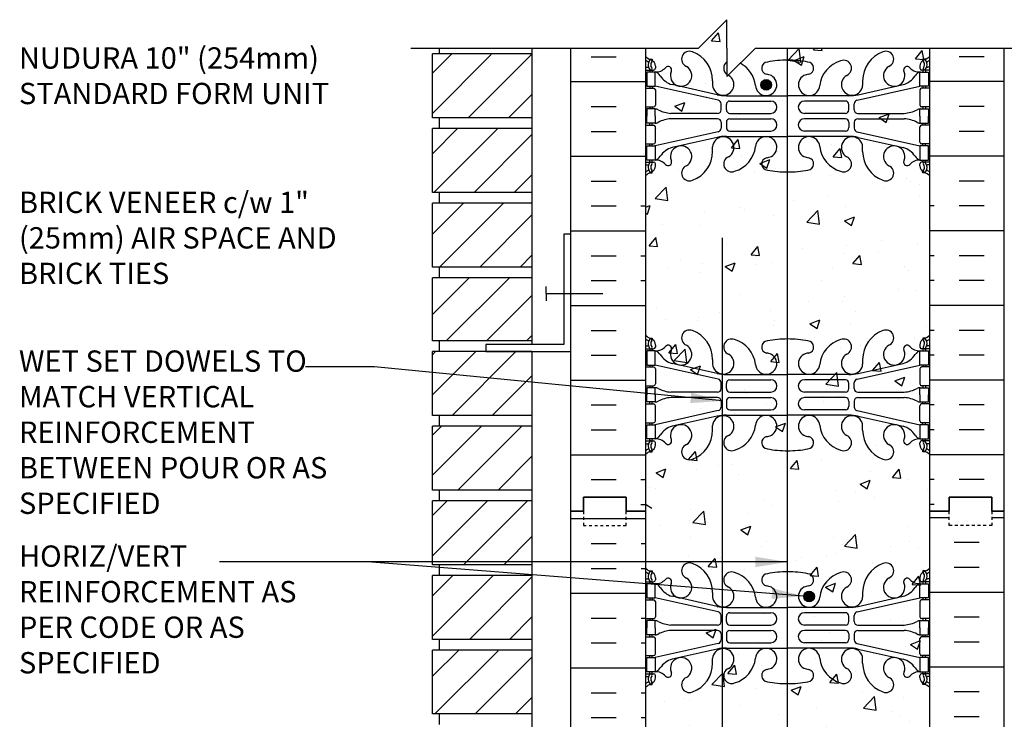
# Model space of a CAD drawing. Units: inches. Extents: x 112.5 to 171.6, y -23.4 to 65.9.
# Drawn here: x 113.1 to 147.7, y 34.4 to 59 of the extents above; entities that cross this region are included whole.
import ezdxf

# ---------------------------------------------------------------- set-up
doc = ezdxf.new("R2010")
doc.units = ezdxf.units.IN
doc.header["$LTSCALE"] = 0.5
doc.header["$MEASUREMENT"] = 0
doc.linetypes.add('DASHED2', pattern=[0.375, 0.25, -0.125])
for name, color, linetype in [('HATCH', 12, 'Continuous'), ('line25', 2, 'Continuous'), ('LINE3', 3, 'Continuous'), ('LINE50', 5, 'Continuous'), ('LINE9', 9, 'Continuous'), ('TEXT', 4, 'Continuous'), ('Web_Edge', 9, 'Continuous')]:
    doc.layers.add(name, color=color, linetype=linetype)
doc.styles.add('DIM', font='romans.shx', dxfattribs={"width": 0.7})
doc.styles.add('ROMANS', font='romans.shx', dxfattribs={"height": 1.125})
doc.dimstyles.new('ext_12', dxfattribs={"dimscale": 12, "dimtxt": 0.09375, "dimasz": 0.09375, "dimexe": 0.09375, "dimexo": 0.0625, "dimgap": 0.0625, "dimtad": 1, "dimdec": 1, "dimzin": 3, "dimdsep": 46, "dimlunit": 4, "dimtxsty": 'DIM', "dimcen": 0.09, "dimdle": 0.09375, "dimclrt": 4, "dimadec": 0, "dimazin": 0, "dimtfac": 1, "dimtdec": 1, "dimtmove": 2, "dimatfit": 3, "dimfxl": 0, "dimfrac": 2, "dimtolj": 1, "dimtzin": 0, "dimarcsym": 0})

msp = doc.modelspace()

# ---------------------------------------------------------------- hatches: boundary and pattern name
at = {"layer": 'HATCH', "linetype": 'Continuous'}
h = msp.add_hatch(dxfattribs=at)
h.set_pattern_fill('AR-CONC', color=256, scale=0.5, style=0)
edge = h.paths.add_edge_path()
edge.add_line((145.121, 41.734), (145.121, 58.028))
edge.add_line((145.121, 58.028), (138.985, 58.028))
edge.add_line((138.985, 58.028), (137.985, 57.028))
edge.add_line((137.985, 57.028), (137.985, 58.028))
edge.add_line((137.985, 58.028), (137.985, 59.028))
edge.add_line((137.985, 59.028), (136.985, 58.028))
edge.add_line((136.985, 58.028), (135.121, 58.028))
edge.add_line((135.121, 58.028), (135.121, 41.991))
edge.add_line((135.121, 41.991), (135.146, 41.975))
edge.add_line((135.146, 41.975), (135.121, 41.975))
edge.add_line((135.121, 41.975), (135.121, 41.734))
edge.add_line((135.121, 41.734), (135.121, 33.6))
edge.add_spline(control_points=[(135.121, 33.6), (135.247, 33.536), (135.444, 33.434), (135.701, 33.721), (136.054, 33.426), (136.421, 33.699), (136.675, 33.426), (136.934, 33.62), (137.182, 33.409), (137.38, 33.549), (137.563, 33.566), (137.651, 33.442), (137.789, 33.405), (137.892, 33.529), (138.021, 33.578), (138.138, 33.614), (138.2, 33.59), (138.234, 33.547), (138.25, 33.492), (138.321, 33.467), (138.416, 33.443), (138.567, 33.434), (138.69, 33.509), (138.798, 33.517), (138.867, 33.529), (138.949, 33.513), (139.044, 33.468), (139.129, 33.429), (139.221, 33.424), (139.254, 33.514), (139.358, 33.531), (139.425, 33.592), (139.505, 33.584), (139.594, 33.587), (139.698, 33.583), (139.779, 33.545), (139.897, 33.482), (140.061, 33.469), (140.214, 33.536), (140.347, 33.612), (140.484, 33.629), (140.608, 33.636), (140.698, 33.609), (140.75, 33.522), (140.857, 33.456), (141.05, 33.396), (141.206, 33.472), (141.31, 33.523)], knot_values=[0, 0, 0, 0, 0.36882, 0.580962, 0.956064, 1.413946, 1.635694, 1.852394, 2.204033, 2.360582, 2.542219, 2.677797, 2.79395, 2.907785, 3.117226, 3.20968, 3.262351, 3.303115, 3.370216, 3.421138, 3.515057, 3.674522, 3.85319, 3.927977, 3.999794, 4.060692, 4.173001, 4.317056, 4.339836, 4.436406, 4.53825, 4.640095, 4.685656, 4.773056, 4.912503, 4.988734, 5.039656, 5.313971, 5.43662, 5.538465, 5.77077, 5.839112, 5.911139, 6.039898, 6.121993, 6.287819, 6.61794, 6.61794, 6.61794, 6.61794], degree=3, periodic=0)
edge.add_spline(control_points=[(141.31, 33.523), (141.324, 33.529), (141.372, 33.545), (141.425, 33.592), (141.505, 33.584), (141.594, 33.587), (141.698, 33.583), (141.779, 33.545), (141.897, 33.482), (142.061, 33.469), (142.214, 33.536), (142.347, 33.612), (142.484, 33.629), (142.608, 33.636), (142.698, 33.608), (142.749, 33.522), (142.857, 33.455), (143.013, 33.42), (143.142, 33.408), (143.216, 33.401)], knot_values=[4.491613, 4.491613, 4.491613, 4.491613, 4.53825, 4.640095, 4.685656, 4.773056, 4.912503, 4.988734, 5.039656, 5.313971, 5.43662, 5.538465, 5.77077, 5.839112, 5.911139, 6.039898, 6.121993, 6.287819, 6.511014, 6.511014, 6.511014, 6.511014], degree=3, periodic=0)
edge.add_spline(control_points=[(143.216, 33.401), (143.29, 33.408), (143.418, 33.42), (143.574, 33.455), (143.682, 33.522), (143.733, 33.608), (143.823, 33.636), (143.947, 33.629), (144.084, 33.612), (144.217, 33.536), (144.37, 33.469), (144.534, 33.482), (144.652, 33.545), (144.733, 33.583), (144.837, 33.587), (144.926, 33.584), (145.007, 33.592), (145.059, 33.545), (145.107, 33.529), (145.121, 33.523)], knot_values=[4.491613, 4.491613, 4.491613, 4.491613, 4.714808, 4.880634, 4.962729, 5.091488, 5.163515, 5.231857, 5.464162, 5.566007, 5.688656, 5.962971, 6.013893, 6.090124, 6.229571, 6.316971, 6.362532, 6.464377, 6.511014, 6.511014, 6.511014, 6.511014], degree=3, periodic=0)
edge.add_line((145.121, 33.523), (145.121, 41.734))
at = {"layer": 'HATCH'}
h = msp.add_hatch(dxfattribs=at)
h.set_pattern_fill('INSUL', color=256, scale=7, style=0)
h.set_pattern_definition([(0, (-2791.0402, -373.275), (0, 2.625), []), (0, (-2791.0402, -372.4), (0, 2.625), [0.875, -0.875]), (0, (-2791.0402, -371.525), (0, 2.625), [0.875, -0.875])])
h.paths.add_polyline_path([(132.496, 23.734), (132.934, 23.734), (132.934, 24.234), (134.434, 24.234), (134.434, 23.734), (135.121, 23.734), (135.121, 41.734), (134.434, 41.734), (134.434, 42.234), (132.934, 42.234), (132.934, 41.734), (132.496, 41.734)])
h = msp.add_hatch(dxfattribs=at)
h.set_pattern_fill('INSUL', color=256, scale=7, style=0)
h.set_pattern_definition([(0, (25.2317, -8.359), (0, 2.625), []), (0, (25.2317, -7.484), (0, 2.625), [0.875, -0.875]), (0, (25.2317, -6.609), (0, 2.625), [0.875, -0.875])])
h.paths.add_polyline_path([(147.746, 41.734), (147.309, 41.734), (147.309, 41.234), (145.809, 41.234), (145.809, 41.734), (145.121, 41.734), (145.121, 31.484), (147.746, 28.859), (147.746, 29.984)])
h.paths.add_polyline_path([(147.746, 20.734), (145.121, 18.109), (145.121, 5.734), (147.746, 5.734)])
at = {"layer": 'LINE3'}
for points in [[(139.178, 56.736, 1), (139.553, 56.736, 1)], [(140.69, 38.736, 1), (141.065, 38.736, 1)]]:
    msp.add_hatch(color=256, dxfattribs=at).paths.add_polyline_path(points)

# ---------------------------------------------------------------- linework, layer by layer
at = {"layer": 'HATCH'}
for p, q in [((127.621, 57.144), (128.303, 57.825)), ((127.621, 55.73), (129.692, 57.8)), ((128.881, 55.575), (131.106, 57.8)), ((133.21, 57.725), (134.085, 57.725)), ((147.033, 57.725), (146.158, 57.725)), ((132.496, 56.85), (135.121, 56.85)), ((147.746, 56.85), (145.121, 56.85)), ((130.295, 55.575), (131.121, 56.401)), ((133.21, 55.975), (134.085, 55.975)), ((147.033, 55.975), (146.158, 55.975)), ((127.621, 54.315), (128.506, 55.2)), ((127.67, 52.95), (129.92, 55.2)), ((129.084, 52.95), (131.121, 54.987)), ((133.21, 55.1), (134.085, 55.1)), ((147.033, 55.1), (146.158, 55.1)), ((132.496, 54.225), (135.121, 54.225)), ((147.746, 54.225), (145.121, 54.225)), ((130.499, 52.95), (131.121, 53.573)), ((133.21, 53.35), (134.085, 53.35)), ((147.033, 53.35), (146.158, 53.35)), ((127.621, 51.487), (128.709, 52.575)), ((127.874, 50.325), (130.124, 52.575)), ((133.21, 52.475), (134.085, 52.475)), ((134.96, 52.475), (135.121, 52.475)), ((145.283, 52.475), (145.121, 52.475)), ((147.033, 52.475), (146.158, 52.475)), ((129.288, 50.325), (131.121, 52.159)), ((132.496, 51.6), (135.121, 51.6)), ((147.746, 51.6), (145.121, 51.6)), ((130.702, 50.325), (131.121, 50.744)), ((133.21, 50.725), (134.085, 50.725)), ((134.96, 50.725), (135.121, 50.725)), ((145.283, 50.725), (145.121, 50.725)), ((147.033, 50.725), (146.158, 50.725)), ((127.621, 48.659), (128.913, 49.95)), ((128.107, 47.73), (130.327, 49.95)), ((133.21, 49.85), (134.085, 49.85)), ((134.96, 49.85), (135.121, 49.85)), ((145.283, 49.85), (145.121, 49.85)), ((147.033, 49.85), (146.158, 49.85)), ((129.521, 47.73), (131.121, 49.33)), ((132.496, 48.975), (135.121, 48.975)), ((147.746, 48.975), (145.121, 48.975)), ((130.935, 47.73), (131.121, 47.916)), ((133.21, 48.1), (134.085, 48.1)), ((145.283, 48.1), (145.121, 48.1)), ((147.033, 48.1), (146.158, 48.1)), ((127.621, 47.244), (127.732, 47.355)), ((127.621, 45.83), (129.146, 47.355)), ((128.31, 45.105), (130.535, 47.33)), ((133.21, 47.225), (134.085, 47.225)), ((145.283, 47.225), (145.121, 47.225)), ((147.033, 47.225), (146.158, 47.225)), ((129.725, 45.105), (131.121, 46.502)), ((132.496, 46.35), (135.121, 46.35)), ((147.746, 46.35), (145.121, 46.35)), ((133.21, 45.475), (134.085, 45.475)), ((145.283, 45.475), (145.121, 45.475)), ((147.033, 45.475), (146.158, 45.475)), ((127.621, 44.416), (127.935, 44.73)), ((127.621, 43.002), (129.35, 44.73)), ((128.514, 42.48), (130.764, 44.73)), ((133.21, 44.6), (134.085, 44.6)), ((145.283, 44.6), (145.121, 44.6)), ((147.033, 44.6), (146.158, 44.6)), ((129.928, 42.48), (131.121, 43.673)), ((132.496, 43.725), (135.121, 43.725)), ((147.746, 43.725), (145.121, 43.725)), ((133.21, 42.85), (134.085, 42.85)), ((134.96, 42.85), (135.121, 42.85)), ((145.283, 42.85), (145.121, 42.85)), ((147.033, 42.85), (146.158, 42.85)), ((135.256, 42.571), (135.256, 42.571)), ((127.621, 41.587), (128.139, 42.105)), ((127.621, 40.173), (129.553, 42.105)), ((128.717, 39.855), (130.967, 42.105)), ((134.96, 41.975), (135.121, 41.975)), ((135.121, 41.991), (135.344, 41.841)), ((145.283, 41.975), (145.121, 41.975)), ((130.131, 39.855), (131.121, 40.845)), ((127.621, 38.759), (128.342, 39.48)), ((127.621, 37.345), (129.756, 39.48)), ((128.921, 37.23), (131.121, 39.431)), ((130.335, 37.23), (131.121, 38.016)), ((127.621, 35.931), (128.546, 36.855)), ((127.71, 34.605), (129.935, 36.83)), ((129.124, 34.605), (131.121, 36.602)), ((130.538, 34.605), (131.121, 35.188))]:
    msp.add_line(p, q, dxfattribs=at)
at = {"layer": 'line25'}
for p, q in [((127.871, 57.825), (127.871, 58.028)), ((131.121, 58.028), (131.121, 47.605)), ((135.121, 58.028), (135.121, 41.734)), ((145.121, 41.734), (145.121, 58.028)), ((131.121, 57.825), (127.621, 57.825)), ((127.621, 55.575), (127.621, 57.825)), ((131.121, 55.575), (127.621, 55.575)), ((127.871, 55.2), (127.871, 55.575)), ((127.621, 52.95), (127.621, 55.2)), ((131.121, 55.2), (127.621, 55.2)), ((131.121, 52.95), (127.621, 52.95)), ((127.871, 52.575), (127.871, 52.95)), ((131.121, 52.575), (127.621, 52.575)), ((127.621, 50.325), (127.621, 52.575)), ((131.121, 50.325), (127.621, 50.325)), ((127.871, 49.95), (127.871, 50.325)), ((131.121, 49.95), (127.621, 49.95)), ((127.621, 47.73), (127.621, 49.95)), ((131.121, 47.73), (127.621, 47.73)), ((127.871, 47.355), (127.871, 47.73)), ((131.121, 47.355), (127.621, 47.355)), ((127.621, 45.105), (127.621, 47.355)), ((131.121, 47.355), (131.121, 23.759)), ((131.121, 45.105), (127.621, 45.105)), ((127.871, 44.73), (127.871, 45.105)), ((131.121, 44.73), (127.621, 44.73)), ((127.621, 42.48), (127.621, 44.73)), ((131.121, 42.48), (127.621, 42.48)), ((127.871, 42.105), (127.871, 42.48)), ((127.621, 39.855), (127.621, 42.105)), ((131.121, 42.105), (127.621, 42.105)), ((135.121, 41.734), (135.121, 23.734)), ((145.121, 32.609), (145.121, 41.734)), ((131.121, 39.855), (127.621, 39.855)), ((127.871, 39.48), (127.871, 39.855)), ((127.621, 37.23), (127.621, 39.48)), ((131.121, 39.48), (127.621, 39.48)), ((131.121, 37.23), (127.621, 37.23)), ((127.871, 36.855), (127.871, 37.23)), ((127.621, 34.605), (127.621, 36.855)), ((131.121, 36.855), (127.621, 36.855)), ((131.121, 34.605), (127.621, 34.605)), ((127.871, 34.23), (127.871, 34.605))]:
    msp.add_line(p, q, dxfattribs=at)
at = {"layer": 'LINE3'}
for p, q in [((140.104, 58.017), (140.104, 33.625)), ((137.829, 21.064), (137.829, 51.356))]:
    msp.add_line(p, q, dxfattribs=at)
for centre in [(139.365, 56.736), (140.877, 38.736)]:
    msp.add_circle(centre, 0.188, dxfattribs=at)
at = {"layer": 'LINE50'}
for p, q in [((132.496, 41.734), (132.496, 58.028)), ((147.746, 41.734), (147.746, 58.028)), ((132.496, 23.734), (132.496, 41.734)), ((147.746, 29.984), (147.746, 41.734))]:
    msp.add_line(p, q, dxfattribs=at)
for points in [[(135.121, 41.734), (134.434, 41.734), (134.434, 42.234), (132.934, 42.234), (132.934, 41.734), (132.496, 41.734)], [(132.496, 41.734), (132.934, 41.734), (132.934, 42.234), (134.434, 42.234), (134.434, 41.734), (135.121, 41.734)], [(145.121, 41.734), (145.809, 41.734), (145.809, 42.234), (147.309, 42.234), (147.309, 41.734), (147.746, 41.734)], [(147.746, 41.734), (147.309, 41.734), (147.309, 42.234), (145.809, 42.234), (145.809, 41.734), (145.121, 41.734)]]:
    msp.add_lwpolyline(points, dxfattribs=at)
at = {"layer": 'LINE9'}
for p, q in [((137.985, 59.028), (136.985, 58.028)), ((137.985, 58.028), (137.985, 59.028)), ((126.86, 58.028), (136.985, 58.028)), ((137.985, 58.028), (137.985, 57.028)), ((137.985, 57.028), (138.985, 58.028)), ((138.985, 58.028), (148.866, 58.028)), ((131.621, 49.392), (131.621, 49.642)), ((131.621, 49.392), (131.621, 49.142)), ((131.621, 49.392), (133.621, 49.392))]:
    msp.add_line(p, q, dxfattribs=at)
msp.add_lwpolyline([(132.496, 51.48), (132.246, 51.48), (132.246, 47.605), (129.496, 47.605), (129.496, 47.355), (132.496, 47.355)], close=True, dxfattribs=at)
at = {"layer": 'LINE9', "linetype": 'DASHED2', "ltscale": 0.15}
for points in [[(132.934, 41.734), (132.934, 41.734), (132.934, 41.234), (134.434, 41.234), (134.434, 41.734), (134.434, 41.734)], [(147.309, 41.734), (147.309, 41.734), (147.309, 41.234), (145.809, 41.234), (145.809, 41.734), (145.809, 41.734)]]:
    msp.add_lwpolyline(points, dxfattribs=at)
at = {"layer": 'TEXT'}
for points in [[(134.001, 57.53, 0, 0.36, 0), (132.921, 57.53, 0, 0, 0), (126.362, 57.53, 0, 0, 0)], [(127.628, 53.047, 0, 0.36, 0), (126.548, 53.047, 0, 0, 0), (124.37, 53.047, 0, 0, 0)]]:
    msp.add_lwpolyline(points, format="xyseb", dxfattribs=at)
at = {"layer": 'Web_Edge'}
for p, q in [((135.267, 57.637), (135.357, 57.637)), ((135.357, 57.637), (135.357, 57.595)), ((144.975, 57.637), (144.885, 57.637)), ((144.885, 57.637), (144.885, 57.595)), ((135.121, 57.358), (135.199, 57.358)), ((135.121, 57.258), (135.405, 57.258)), ((135.267, 57.258), (135.267, 57.188)), ((135.357, 57.258), (135.357, 57.188)), ((135.467, 57.388), (135.467, 57.321)), ((136.02, 57.192), (136.032, 57.214)), ((144.223, 57.192), (144.211, 57.214)), ((144.775, 57.388), (144.775, 57.321)), ((145.121, 57.258), (144.838, 57.258)), ((144.885, 57.258), (144.885, 57.188)), ((144.975, 57.258), (144.975, 57.188)), ((145.121, 57.358), (145.044, 57.358)), ((137.481, 56.882), (137.481, 56.717)), ((142.762, 56.882), (142.762, 56.717)), ((135.121, 56.618), (135.405, 56.618)), ((135.267, 56.688), (135.267, 56.618)), ((135.357, 56.688), (135.357, 56.618)), ((137.68, 56.192), (135.462, 56.688)), ((135.467, 56.556), (135.467, 56.021)), ((137.637, 56.39), (136.056, 56.743)), ((142.563, 56.192), (144.78, 56.688)), ((142.606, 56.39), (144.187, 56.743)), ((144.775, 56.556), (144.775, 56.021)), ((145.121, 56.618), (144.838, 56.618)), ((144.885, 56.688), (144.885, 56.618)), ((144.975, 56.688), (144.975, 56.618)), ((137.964, 56.354), (140.121, 56.354)), ((138.09, 56.167), (139.53, 56.167)), ((142.279, 56.354), (140.121, 56.354)), ((142.153, 56.167), (140.713, 56.167)), ((135.121, 55.958), (135.405, 55.958)), ((135.267, 55.958), (135.267, 55.888)), ((135.357, 55.958), (135.357, 55.888)), ((137.778, 55.857), (137.778, 56.07)), ((137.965, 55.858), (137.965, 56.042)), ((142.278, 55.858), (142.278, 56.042)), ((142.465, 55.857), (142.465, 56.07)), ((145.121, 55.958), (144.838, 55.958)), ((144.885, 55.958), (144.885, 55.888)), ((144.975, 55.958), (144.975, 55.888)), ((137.653, 55.732), (136.015, 55.732)), ((137.653, 55.544), (136.015, 55.544)), ((138.09, 55.733), (139.53, 55.733)), ((138.09, 55.543), (139.53, 55.543)), ((142.153, 55.733), (140.713, 55.733)), ((142.153, 55.543), (140.713, 55.543)), ((142.59, 55.732), (144.228, 55.732)), ((142.59, 55.544), (144.228, 55.544)), ((135.121, 55.318), (135.405, 55.318)), ((135.267, 55.318), (135.267, 55.388)), ((135.357, 55.318), (135.357, 55.388)), ((135.467, 54.721), (135.467, 55.256)), ((137.778, 55.419), (137.778, 55.207)), ((137.965, 55.418), (137.965, 55.234)), ((138.09, 55.109), (139.53, 55.109)), ((142.153, 55.109), (140.713, 55.109)), ((142.278, 55.418), (142.278, 55.234)), ((142.465, 55.419), (142.465, 55.207)), ((144.775, 54.721), (144.775, 55.256)), ((145.121, 55.318), (144.838, 55.318)), ((144.885, 55.318), (144.885, 55.388)), ((144.975, 55.318), (144.975, 55.388)), ((137.68, 55.085), (135.462, 54.588)), ((137.637, 54.887), (136.056, 54.534)), ((137.964, 54.923), (140.121, 54.923)), ((142.279, 54.923), (140.121, 54.923)), ((142.563, 55.085), (144.78, 54.588)), ((142.606, 54.887), (144.187, 54.534)), ((135.121, 54.658), (135.405, 54.658)), ((135.267, 54.588), (135.267, 54.658)), ((135.357, 54.588), (135.357, 54.658)), ((137.481, 54.395), (137.481, 54.56)), ((142.762, 54.395), (142.762, 54.56)), ((145.121, 54.658), (144.838, 54.658)), ((144.885, 54.588), (144.885, 54.658)), ((144.975, 54.588), (144.975, 54.658)), ((135.267, 54.018), (135.267, 54.088)), ((135.357, 54.018), (135.357, 54.088)), ((136.02, 54.084), (136.032, 54.063)), ((144.223, 54.084), (144.211, 54.063)), ((144.885, 54.018), (144.885, 54.088)), ((144.975, 54.018), (144.975, 54.088)), ((135.121, 54.018), (135.405, 54.018)), ((135.121, 53.918), (135.199, 53.918)), ((135.467, 53.888), (135.467, 53.956)), ((144.775, 53.888), (144.775, 53.956)), ((145.121, 54.018), (144.838, 54.018)), ((145.121, 53.918), (145.044, 53.918)), ((135.267, 53.639), (135.357, 53.639)), ((135.357, 53.639), (135.357, 53.681)), ((144.885, 53.639), (144.885, 53.681)), ((144.975, 53.639), (144.885, 53.639)), ((135.267, 47.829), (135.357, 47.829)), ((135.357, 47.829), (135.357, 47.788)), ((144.975, 47.829), (144.885, 47.829)), ((144.885, 47.829), (144.885, 47.788)), ((135.121, 47.551), (135.199, 47.551)), ((135.467, 47.581), (135.467, 47.513)), ((144.775, 47.581), (144.775, 47.513)), ((145.121, 47.551), (145.044, 47.551)), ((135.121, 47.451), (135.405, 47.451)), ((135.267, 47.451), (135.267, 47.381)), ((135.357, 47.451), (135.357, 47.381)), ((136.02, 47.385), (136.032, 47.406)), ((144.223, 47.385), (144.211, 47.406)), ((145.121, 47.451), (144.838, 47.451)), ((144.885, 47.451), (144.885, 47.381)), ((144.975, 47.451), (144.975, 47.381)), ((135.121, 46.811), (135.405, 46.811)), ((135.267, 46.881), (135.267, 46.811)), ((135.357, 46.881), (135.357, 46.811)), ((137.68, 46.384), (135.462, 46.881)), ((137.637, 46.582), (136.056, 46.935)), ((137.481, 47.074), (137.481, 46.909)), ((142.563, 46.384), (144.78, 46.881)), ((142.606, 46.582), (144.187, 46.935)), ((142.762, 47.074), (142.762, 46.909)), ((145.121, 46.811), (144.838, 46.811)), ((144.885, 46.881), (144.885, 46.811)), ((144.975, 46.881), (144.975, 46.811)), ((135.467, 46.748), (135.467, 46.213)), ((137.964, 46.546), (140.121, 46.546)), ((142.279, 46.546), (140.121, 46.546)), ((144.775, 46.748), (144.775, 46.213)), ((135.121, 46.151), (135.405, 46.151)), ((135.267, 46.151), (135.267, 46.081)), ((135.357, 46.151), (135.357, 46.081)), ((137.778, 46.05), (137.778, 46.262)), ((137.965, 46.051), (137.965, 46.235)), ((138.09, 46.36), (139.53, 46.36)), ((142.153, 46.36), (140.713, 46.36)), ((142.278, 46.051), (142.278, 46.235)), ((142.465, 46.05), (142.465, 46.262)), ((145.121, 46.151), (144.838, 46.151)), ((144.885, 46.151), (144.885, 46.081)), ((144.975, 46.151), (144.975, 46.081)), ((137.653, 45.925), (136.015, 45.925)), ((138.09, 45.926), (139.53, 45.926)), ((142.153, 45.926), (140.713, 45.926)), ((142.59, 45.925), (144.228, 45.925)), ((135.121, 45.511), (135.405, 45.511)), ((135.267, 45.511), (135.267, 45.581)), ((135.357, 45.511), (135.357, 45.581)), ((135.467, 44.913), (135.467, 45.448)), ((137.653, 45.736), (136.015, 45.736)), ((137.778, 45.611), (137.778, 45.399)), ((137.965, 45.611), (137.965, 45.427)), ((138.09, 45.736), (139.53, 45.736)), ((142.153, 45.736), (140.713, 45.736)), ((142.278, 45.611), (142.278, 45.427)), ((142.465, 45.611), (142.465, 45.399)), ((142.59, 45.736), (144.228, 45.736)), ((144.775, 44.913), (144.775, 45.448)), ((145.121, 45.511), (144.838, 45.511)), ((144.885, 45.511), (144.885, 45.581)), ((144.975, 45.511), (144.975, 45.581)), ((137.68, 45.277), (135.462, 44.781)), ((137.637, 45.079), (136.056, 44.726)), ((137.964, 45.115), (140.121, 45.115)), ((138.09, 45.302), (139.53, 45.302)), ((142.279, 45.115), (140.121, 45.115)), ((142.153, 45.302), (140.713, 45.302)), ((142.563, 45.277), (144.78, 44.781)), ((142.606, 45.079), (144.187, 44.726)), ((135.121, 44.851), (135.405, 44.851)), ((135.267, 44.781), (135.267, 44.851)), ((135.357, 44.781), (135.357, 44.851)), ((137.481, 44.587), (137.481, 44.752)), ((142.762, 44.587), (142.762, 44.752)), ((145.121, 44.851), (144.838, 44.851)), ((144.885, 44.781), (144.885, 44.851)), ((144.975, 44.781), (144.975, 44.851)), ((135.121, 44.211), (135.405, 44.211)), ((135.121, 44.111), (135.199, 44.111)), ((135.267, 44.211), (135.267, 44.281)), ((135.357, 44.211), (135.357, 44.281)), ((135.467, 44.081), (135.467, 44.148)), ((136.02, 44.276), (136.032, 44.255)), ((144.223, 44.276), (144.211, 44.255)), ((144.775, 44.081), (144.775, 44.148)), ((145.121, 44.211), (144.838, 44.211)), ((144.885, 44.211), (144.885, 44.281)), ((144.975, 44.211), (144.975, 44.281)), ((145.121, 44.111), (145.044, 44.111)), ((135.267, 43.832), (135.357, 43.832)), ((135.357, 43.832), (135.357, 43.873)), ((144.885, 43.832), (144.885, 43.873)), ((144.975, 43.832), (144.885, 43.832)), ((135.267, 39.637), (135.357, 39.637)), ((135.357, 39.637), (135.357, 39.595)), ((144.975, 39.637), (144.885, 39.637)), ((144.885, 39.637), (144.885, 39.595)), ((135.121, 39.358), (135.199, 39.358)), ((135.121, 39.258), (135.405, 39.258)), ((135.267, 39.258), (135.267, 39.188)), ((135.357, 39.258), (135.357, 39.188)), ((135.467, 39.388), (135.467, 39.321)), ((136.02, 39.192), (136.032, 39.214)), ((144.223, 39.192), (144.211, 39.214)), ((144.775, 39.388), (144.775, 39.321)), ((145.121, 39.258), (144.838, 39.258)), ((144.885, 39.258), (144.885, 39.188)), ((144.975, 39.258), (144.975, 39.188)), ((145.121, 39.358), (145.044, 39.358)), ((137.481, 38.882), (137.481, 38.717)), ((142.762, 38.882), (142.762, 38.717)), ((135.121, 38.618), (135.405, 38.618)), ((135.267, 38.688), (135.267, 38.618)), ((135.357, 38.688), (135.357, 38.618)), ((137.68, 38.192), (135.462, 38.688)), ((135.467, 38.556), (135.467, 38.021)), ((137.637, 38.39), (136.056, 38.743)), ((142.563, 38.192), (144.78, 38.688)), ((142.606, 38.39), (144.187, 38.743)), ((144.775, 38.556), (144.775, 38.021)), ((145.121, 38.618), (144.838, 38.618)), ((144.885, 38.688), (144.885, 38.618)), ((144.975, 38.688), (144.975, 38.618)), ((137.964, 38.354), (140.121, 38.354)), ((138.09, 38.167), (139.53, 38.167)), ((142.279, 38.354), (140.121, 38.354)), ((142.153, 38.167), (140.713, 38.167)), ((135.121, 37.958), (135.405, 37.958)), ((135.267, 37.958), (135.267, 37.888)), ((135.357, 37.958), (135.357, 37.888)), ((137.778, 37.857), (137.778, 38.07)), ((137.965, 37.858), (137.965, 38.042)), ((142.278, 37.858), (142.278, 38.042)), ((142.465, 37.857), (142.465, 38.07)), ((145.121, 37.958), (144.838, 37.958)), ((144.885, 37.958), (144.885, 37.888)), ((144.975, 37.958), (144.975, 37.888)), ((137.653, 37.732), (136.015, 37.732)), ((137.653, 37.544), (136.015, 37.544)), ((138.09, 37.733), (139.53, 37.733)), ((138.09, 37.543), (139.53, 37.543)), ((142.153, 37.733), (140.713, 37.733)), ((142.153, 37.543), (140.713, 37.543)), ((142.59, 37.732), (144.228, 37.732)), ((142.59, 37.544), (144.228, 37.544)), ((135.121, 37.318), (135.405, 37.318)), ((135.267, 37.318), (135.267, 37.388)), ((135.357, 37.318), (135.357, 37.388)), ((137.68, 37.085), (135.462, 36.588)), ((135.467, 36.721), (135.467, 37.256)), ((137.778, 37.419), (137.778, 37.207)), ((137.965, 37.418), (137.965, 37.234)), ((138.09, 37.109), (139.53, 37.109)), ((142.153, 37.109), (140.713, 37.109)), ((142.278, 37.418), (142.278, 37.234)), ((142.465, 37.419), (142.465, 37.207)), ((142.563, 37.085), (144.78, 36.588)), ((144.775, 36.721), (144.775, 37.256)), ((145.121, 37.318), (144.838, 37.318)), ((144.885, 37.318), (144.885, 37.388)), ((144.975, 37.318), (144.975, 37.388)), ((137.637, 36.887), (136.056, 36.534)), ((137.964, 36.923), (140.121, 36.923)), ((142.279, 36.923), (140.121, 36.923)), ((142.606, 36.887), (144.187, 36.534)), ((135.121, 36.658), (135.405, 36.658)), ((135.267, 36.588), (135.267, 36.658)), ((135.357, 36.588), (135.357, 36.658)), ((137.481, 36.395), (137.481, 36.56)), ((142.762, 36.395), (142.762, 36.56)), ((145.121, 36.658), (144.838, 36.658)), ((144.885, 36.588), (144.885, 36.658)), ((144.975, 36.588), (144.975, 36.658)), ((135.267, 36.018), (135.267, 36.088)), ((135.357, 36.018), (135.357, 36.088)), ((136.02, 36.084), (136.032, 36.063)), ((144.223, 36.084), (144.211, 36.063)), ((144.885, 36.018), (144.885, 36.088)), ((144.975, 36.018), (144.975, 36.088)), ((135.121, 36.018), (135.405, 36.018)), ((135.121, 35.918), (135.199, 35.918)), ((135.467, 35.888), (135.467, 35.956)), ((144.775, 35.888), (144.775, 35.956)), ((145.121, 36.018), (144.838, 36.018)), ((145.121, 35.918), (145.044, 35.918)), ((135.267, 35.639), (135.357, 35.639)), ((135.357, 35.639), (135.357, 35.681)), ((144.885, 35.639), (144.885, 35.681)), ((144.975, 35.639), (144.885, 35.639))]:
    msp.add_line(p, q, dxfattribs=at)
for points in [[(135.162, 56.688), (135.462, 56.688), (135.462, 57.188), (135.162, 57.188)], [(145.08, 56.688), (144.78, 56.688), (144.78, 57.188), (145.08, 57.188)], [(135.162, 54.588), (135.462, 54.588), (135.462, 54.088), (135.162, 54.088)], [(145.08, 54.588), (144.78, 54.588), (144.78, 54.088), (145.08, 54.088)], [(135.162, 46.881), (135.462, 46.881), (135.462, 47.381), (135.162, 47.381)], [(145.08, 46.881), (144.78, 46.881), (144.78, 47.381), (145.08, 47.381)], [(135.162, 44.781), (135.462, 44.781), (135.462, 44.281), (135.162, 44.281)], [(145.08, 44.781), (144.78, 44.781), (144.78, 44.281), (145.08, 44.281)], [(135.162, 38.688), (135.462, 38.688), (135.462, 39.188), (135.162, 39.188)], [(145.08, 38.688), (144.78, 38.688), (144.78, 39.188), (145.08, 39.188)], [(135.162, 36.588), (135.462, 36.588), (135.462, 36.088), (135.162, 36.088)], [(145.08, 36.588), (144.78, 36.588), (144.78, 36.088), (145.08, 36.088)]]:
    msp.add_lwpolyline(points, close=True, dxfattribs=at)
for points in [[(135.462, 55.638), (135.462, 55.888), (135.162, 55.888), (135.162, 55.638)], [(144.78, 55.638), (144.78, 55.888), (145.08, 55.888), (145.08, 55.638)], [(135.462, 55.638), (135.462, 55.388), (135.162, 55.388), (135.162, 55.638)], [(144.78, 55.638), (144.78, 55.388), (145.08, 55.388), (145.08, 55.638)], [(135.462, 45.831), (135.462, 46.081), (135.162, 46.081), (135.162, 45.831)], [(135.462, 45.831), (135.462, 45.581), (135.162, 45.581), (135.162, 45.831)], [(144.78, 45.831), (144.78, 46.081), (145.08, 46.081), (145.08, 45.831)], [(144.78, 45.831), (144.78, 45.581), (145.08, 45.581), (145.08, 45.831)], [(135.462, 37.638), (135.462, 37.888), (135.162, 37.888), (135.162, 37.638)], [(144.78, 37.638), (144.78, 37.888), (145.08, 37.888), (145.08, 37.638)], [(135.462, 37.638), (135.462, 37.388), (135.162, 37.388), (135.162, 37.638)], [(144.78, 37.638), (144.78, 37.388), (145.08, 37.388), (145.08, 37.638)]]:
    msp.add_lwpolyline(points, dxfattribs=at)
for centre, radius, start, end in [((136.665, 57.642), 0.277, 67.32, 247.32), ((136.39, 56.876), 1.092, 0.3332, 69.4825), ((143.853, 56.876), 1.092, 110.5175, 179.6668), ((143.578, 57.642), 0.277, 292.68, 112.68), ((135.467, 58.095), 0.5, 226.2109, 250.5288), ((135.467, 58.095), 0.6, 234.7832, 245.0748), ((135.461, 57.443), 0.25, 140.1145, 222.4609), ((135.205, 57.532), 0.021, 343.464, 63.9957), ((135.303, 57.574), 0.045, 321.448, 139.1879), ((135.217, 57.388), 0.25, 0, 70.5288), ((135.461, 57.443), 0.16, 140.0001, 222.4609), ((138.148, 57.325), 0.277, 126.2791, 233.7209), ((139.427, 57.32), 0.22, 95.1835, 255.7396), ((140.104, 53.827), 3.777, 89.7394, 100.6275), ((140.139, 53.827), 3.777, 79.3725, 90.2606), ((140.815, 57.32), 0.22, 284.2604, 84.8165), ((142.278, 56.588), 1.034, 106.3365, 173.3331), ((142.094, 57.325), 0.277, 292.68, 112.68), ((145.025, 57.388), 0.25, 109.4712, 180), ((144.939, 57.574), 0.045, 40.8121, 218.552), ((144.782, 57.443), 0.16, 317.5391, 39.9999), ((144.775, 58.095), 0.5, 289.4712, 313.7878), ((144.782, 57.443), 0.25, 317.5391, 39.8855), ((145.038, 57.532), 0.021, 116.0043, 196.536), ((144.775, 58.095), 0.6, 294.9252, 305.2168), ((135.2, 57.378), 0.0196, 269.4032, 15.4901), ((135.31, 57.304), 0.045, 222.4609, 42.4609), ((135.405, 57.321), 0.0625, 270, 0), ((135.487, 57.629), 0.441, 266.7976, 318.9873), ((135.34, 56.846), 0.364, 34.9775, 70.3387), ((135.914, 57.257), 0.125, 339.6243, 138.9873), ((136.371, 57.062), 0.375, 159.6243, 60.0685), ((137.964, 56.588), 1.034, 6.6669, 61.6722), ((143.871, 57.062), 0.375, 119.9315, 20.3757), ((144.328, 57.257), 0.125, 41.0127, 200.3757), ((144.756, 57.629), 0.441, 221.0127, 273.2024), ((144.903, 56.846), 0.364, 109.6613, 145.0225), ((144.838, 57.321), 0.0625, 180, 270), ((144.933, 57.304), 0.045, 137.5391, 317.5391), ((145.043, 57.378), 0.0196, 164.5099, 270.5968), ((136.263, 57.457), 0.743, 212.7919, 253.8107), ((137.855, 56.745), 0.375, 184.2448, 60.0685), ((138.148, 57.325), 0.277, 244.8741, 247.32), ((139.365, 56.736), 0.375, 184.2448, 60.0685), ((139.259, 56.281), 0.834, 69.3729, 82.1063), ((140.877, 56.736), 0.375, 119.9315, 355.7552), ((140.984, 56.281), 0.834, 97.8937, 110.6271), ((142.388, 56.745), 0.375, 119.9315, 355.7552), ((143.98, 57.457), 0.743, 286.1893, 327.2081), ((135.405, 56.556), 0.0625, 0, 90), ((144.838, 56.556), 0.0625, 90, 180), ((137.964, 57.854), 1.5, 257.4135, 270), ((137.653, 56.07), 0.125, 0, 77.3767), ((138.09, 56.042), 0.125, 90, 180), ((139.53, 55.95), 0.217, 270, 90), ((140.713, 55.95), 0.217, 90, 270), ((142.153, 56.042), 0.125, 0, 90), ((142.279, 57.854), 1.5, 270, 282.5865), ((142.59, 56.07), 0.125, 102.6233, 180), ((135.405, 56.021), 0.0625, 270, 0), ((135.458, 55.67), 0.219, 60.4937, 88.92), ((136.104, 56.899), 1.17, 242.6365, 265.6505), ((137.653, 55.857), 0.125, 270, 0), ((138.09, 55.858), 0.125, 180, 270), ((142.153, 55.858), 0.125, 270, 360), ((142.59, 55.857), 0.125, 180, 270), ((144.139, 56.899), 1.17, 274.3495, 297.3635), ((144.785, 55.67), 0.219, 91.08, 119.5063), ((144.838, 56.021), 0.0625, 180, 270), ((136.104, 54.377), 1.17, 94.3495, 117.3635), ((137.653, 55.419), 0.125, 0, 90), ((138.09, 55.418), 0.125, 90, 180), ((139.53, 55.326), 0.217, 270, 90), ((140.713, 55.326), 0.217, 90, 270), ((142.153, 55.418), 0.125, 0, 90), ((142.59, 55.419), 0.125, 90, 180), ((144.139, 54.377), 1.17, 62.6365, 85.6505), ((135.405, 55.256), 0.0625, 0, 90), ((135.458, 55.607), 0.219, 271.08, 299.5063), ((137.653, 55.207), 0.125, 282.6233, 0), ((138.09, 55.234), 0.125, 180, 270), ((142.153, 55.234), 0.125, 270, 0), ((142.59, 55.207), 0.125, 180, 257.3767), ((144.785, 55.607), 0.219, 240.4937, 268.92), ((144.838, 55.256), 0.0625, 90, 180), ((137.855, 54.532), 0.375, 299.9315, 175.7552), ((137.964, 53.423), 1.5, 90, 102.5865), ((139.365, 54.54), 0.375, 299.9315, 175.7552), ((140.877, 54.54), 0.375, 4.2448, 240.0685), ((142.388, 54.532), 0.375, 4.2448, 240.0685), ((142.279, 53.423), 1.5, 77.4135, 90), ((135.405, 54.721), 0.0625, 270, 0), ((136.263, 53.82), 0.743, 106.1893, 147.2081), ((136.371, 54.215), 0.375, 299.9315, 200.3757), ((137.964, 54.688), 1.034, 286.3365, 353.3331), ((142.278, 54.688), 1.034, 186.6669, 253.6635), ((143.871, 54.215), 0.375, 339.6243, 240.0685), ((143.98, 53.82), 0.743, 32.7919, 73.8107), ((144.838, 54.721), 0.0625, 180, 270), ((135.34, 54.431), 0.364, 289.6613, 325.0225), ((135.487, 53.648), 0.441, 41.0127, 93.2024), ((135.914, 54.019), 0.125, 221.0127, 20.3757), ((136.39, 54.401), 1.092, 290.5175, 359.6668), ((138.148, 53.951), 0.277, 112.68, 292.68), ((139.427, 53.957), 0.22, 104.2604, 264.8165), ((139.259, 54.996), 0.834, 277.8937, 290.6271), ((140.984, 54.996), 0.834, 249.3729, 262.1063), ((140.815, 53.957), 0.22, 275.1835, 75.7396), ((142.094, 53.951), 0.277, 247.32, 67.32), ((143.853, 54.401), 1.092, 180.3332, 249.4825), ((144.328, 54.019), 0.125, 159.6243, 318.9873), ((144.756, 53.648), 0.441, 86.7976, 138.9873), ((144.903, 54.431), 0.364, 214.9775, 250.3387), ((135.467, 53.181), 0.6, 114.9252, 125.2168), ((135.2, 53.899), 0.0196, 344.5099, 90.5968), ((135.461, 53.834), 0.25, 137.5391, 219.8855), ((135.205, 53.744), 0.021, 296.0043, 16.536), ((135.303, 53.703), 0.045, 220.8121, 38.552), ((135.31, 53.972), 0.045, 317.5391, 137.5391), ((135.461, 53.834), 0.16, 137.5391, 219.9999), ((135.217, 53.888), 0.25, 289.4712, 360), ((135.405, 53.956), 0.0625, 360, 90), ((136.665, 53.634), 0.277, 112.68, 292.68), ((140.104, 57.45), 3.777, 259.3725, 270.2606), ((140.139, 57.45), 3.777, 269.7394, 280.6275), ((143.578, 53.634), 0.277, 247.32, 67.32), ((144.838, 53.956), 0.0625, 90, 180), ((145.025, 53.888), 0.25, 180, 250.5288), ((144.933, 53.972), 0.045, 42.4609, 222.4609), ((144.939, 53.703), 0.045, 141.448, 319.1879), ((144.782, 53.834), 0.16, 320.0001, 42.4609), ((144.782, 53.834), 0.25, 320.1145, 42.4609), ((145.038, 53.744), 0.021, 163.464, 243.9957), ((145.043, 53.899), 0.0196, 89.4032, 195.4901), ((144.775, 53.181), 0.6, 54.7842, 65.0748), ((135.467, 53.181), 0.5, 109.4712, 133.7891), ((144.775, 53.181), 0.5, 46.2122, 70.5288), ((135.467, 48.288), 0.5, 226.2109, 250.5288), ((136.665, 47.835), 0.277, 67.32, 247.32), ((136.39, 47.068), 1.092, 0.3332, 69.4825), ((143.853, 47.068), 1.092, 110.5175, 179.6668), ((143.578, 47.835), 0.277, 292.68, 112.68), ((144.775, 48.288), 0.5, 289.4712, 313.7878), ((135.467, 48.288), 0.6, 234.7832, 245.0748), ((135.2, 47.57), 0.0196, 269.4032, 15.4901), ((135.461, 47.635), 0.25, 140.1145, 222.4609), ((135.205, 47.725), 0.021, 343.464, 63.9957), ((135.303, 47.766), 0.045, 321.448, 139.1879), ((135.31, 47.497), 0.045, 222.4609, 42.4609), ((135.217, 47.581), 0.25, 0, 70.5288), ((135.461, 47.635), 0.16, 140.0001, 222.4609), ((135.405, 47.513), 0.0625, 270, 0), ((135.487, 47.821), 0.441, 266.7976, 318.9873), ((135.914, 47.45), 0.125, 339.6243, 138.9873), ((136.371, 47.254), 0.375, 159.6243, 60.0685), ((138.148, 47.518), 0.277, 67.32, 247.32), ((137.964, 46.781), 1.034, 6.6669, 73.6635), ((139.427, 47.512), 0.22, 95.1835, 255.7396), ((140.104, 44.019), 3.777, 89.7394, 100.6275), ((140.139, 44.019), 3.777, 79.3725, 90.2606), ((140.815, 47.512), 0.22, 284.2604, 84.8165), ((142.278, 46.781), 1.034, 106.3365, 173.3331), ((142.094, 47.518), 0.277, 292.68, 112.68), ((143.871, 47.254), 0.375, 119.9315, 20.3757), ((144.328, 47.45), 0.125, 41.0127, 200.3757), ((144.756, 47.821), 0.441, 221.0127, 273.2024), ((145.025, 47.581), 0.25, 109.4712, 180), ((144.838, 47.513), 0.0625, 180, 270), ((144.933, 47.497), 0.045, 137.5391, 317.5391), ((144.939, 47.766), 0.045, 40.8121, 218.552), ((144.782, 47.635), 0.16, 317.5391, 39.9999), ((144.782, 47.635), 0.25, 317.5391, 39.8855), ((145.038, 47.725), 0.021, 116.0043, 196.536), ((145.043, 47.57), 0.0196, 164.5099, 270.5968), ((144.775, 48.288), 0.6, 294.9252, 305.2158), ((135.34, 47.038), 0.364, 34.9775, 70.3387), ((136.263, 47.649), 0.743, 212.7919, 253.8107), ((137.855, 46.937), 0.375, 184.2448, 60.0685), ((139.365, 46.929), 0.375, 184.2448, 60.0685), ((139.259, 46.473), 0.834, 69.3729, 82.1063), ((140.877, 46.929), 0.375, 119.9315, 355.7552), ((140.984, 46.473), 0.834, 97.8937, 110.6271), ((142.388, 46.937), 0.375, 119.9315, 355.7552), ((143.98, 47.649), 0.743, 286.1893, 327.2081), ((144.903, 47.038), 0.364, 109.6613, 145.0225), ((135.405, 46.748), 0.0625, 0, 90), ((144.838, 46.748), 0.0625, 90, 180), ((137.964, 48.046), 1.5, 257.4135, 270), ((142.279, 48.046), 1.5, 270, 282.5865), ((135.405, 46.213), 0.0625, 270, 0), ((137.653, 46.262), 0.125, 0, 77.3767), ((138.09, 46.235), 0.125, 90, 180), ((139.53, 46.143), 0.217, 270, 90), ((140.713, 46.143), 0.217, 90, 270), ((142.153, 46.235), 0.125, 0, 90), ((142.59, 46.262), 0.125, 102.6233, 180), ((144.838, 46.213), 0.0625, 180, 270), ((135.458, 45.862), 0.219, 60.4937, 88.92), ((136.104, 47.092), 1.17, 242.6365, 265.6505), ((137.653, 46.05), 0.125, 270, 0), ((138.09, 46.051), 0.125, 180, 270), ((142.153, 46.051), 0.125, 270, 360), ((142.59, 46.05), 0.125, 180, 270), ((144.139, 47.092), 1.17, 274.3495, 297.3635), ((144.785, 45.862), 0.219, 91.08, 119.5063), ((135.405, 45.448), 0.0625, 0, 90), ((135.458, 45.799), 0.219, 271.08, 299.5063), ((136.104, 44.57), 1.17, 94.3495, 117.3635), ((137.653, 45.611), 0.125, 0, 90), ((137.653, 45.399), 0.125, 282.6233, 0), ((138.09, 45.611), 0.125, 90, 180), ((138.09, 45.427), 0.125, 180, 270), ((139.53, 45.519), 0.217, 270, 90), ((140.713, 45.519), 0.217, 90, 270), ((142.153, 45.611), 0.125, 0, 90), ((142.153, 45.427), 0.125, 270, 0), ((142.59, 45.611), 0.125, 90, 180), ((142.59, 45.399), 0.125, 180, 257.3767), ((144.139, 44.57), 1.17, 62.6365, 85.6505), ((144.785, 45.799), 0.219, 240.4937, 268.92), ((144.838, 45.448), 0.0625, 90, 180), ((137.855, 44.724), 0.375, 299.9315, 175.7552), ((137.964, 43.615), 1.5, 90, 102.5865), ((139.365, 44.733), 0.375, 299.9315, 175.7552), ((140.877, 44.733), 0.375, 4.2448, 240.0685), ((142.388, 44.724), 0.375, 4.2448, 240.0685), ((142.279, 43.615), 1.5, 77.4135, 90), ((135.405, 44.913), 0.0625, 270, 0), ((136.263, 44.012), 0.743, 106.1893, 147.2081), ((136.371, 44.407), 0.375, 299.9315, 200.3757), ((137.964, 44.88), 1.034, 286.3365, 353.3331), ((142.278, 44.88), 1.034, 186.6669, 253.6635), ((143.871, 44.407), 0.375, 339.6243, 240.0685), ((143.98, 44.012), 0.743, 32.7919, 73.8107), ((144.838, 44.913), 0.0625, 180, 270), ((135.34, 44.623), 0.364, 289.6613, 325.0225), ((136.39, 44.593), 1.092, 290.5175, 359.6668), ((138.148, 44.144), 0.277, 112.68, 292.68), ((139.427, 44.149), 0.22, 104.2604, 264.8165), ((139.259, 45.188), 0.834, 277.8937, 290.6271), ((140.984, 45.188), 0.834, 249.3729, 262.1063), ((140.815, 44.149), 0.22, 275.1835, 75.7396), ((142.094, 44.144), 0.277, 247.32, 67.32), ((143.853, 44.593), 1.092, 180.3332, 249.4825), ((144.903, 44.623), 0.364, 214.9775, 250.3387), ((135.2, 44.091), 0.0196, 344.5099, 90.5968), ((135.461, 44.026), 0.25, 137.5391, 219.8855), ((135.31, 44.164), 0.045, 317.5391, 137.5391), ((135.461, 44.026), 0.16, 137.5391, 219.9999), ((135.217, 44.081), 0.25, 289.4712, 360), ((135.405, 44.148), 0.0625, 360, 90), ((135.487, 43.84), 0.441, 41.0127, 93.2024), ((135.914, 44.212), 0.125, 221.0127, 20.3757), ((136.665, 43.826), 0.277, 112.68, 292.68), ((143.578, 43.826), 0.277, 247.32, 67.32), ((144.328, 44.212), 0.125, 159.6243, 318.9873), ((144.756, 43.84), 0.441, 86.7976, 138.9873), ((144.838, 44.148), 0.0625, 90, 180), ((145.025, 44.081), 0.25, 180, 250.5288), ((144.933, 44.164), 0.045, 42.4609, 222.4609), ((144.782, 44.026), 0.16, 320.0001, 42.4609), ((144.782, 44.026), 0.25, 320.1145, 42.4609), ((145.043, 44.091), 0.0196, 89.4032, 195.4901), ((135.467, 43.373), 0.6, 114.9252, 125.2168), ((135.467, 43.373), 0.5, 109.4712, 133.7891), ((135.205, 43.937), 0.021, 296.0043, 16.536), ((135.303, 43.895), 0.045, 220.8121, 38.552), ((140.104, 47.642), 3.777, 259.3725, 270.2606), ((140.139, 47.642), 3.777, 269.7394, 280.6275), ((144.939, 43.895), 0.045, 141.448, 319.1879), ((144.775, 43.373), 0.5, 46.2122, 70.5288), ((145.038, 43.937), 0.021, 163.464, 243.9957), ((144.775, 43.373), 0.6, 54.7832, 65.0748), ((136.665, 39.642), 0.277, 67.32, 247.32), ((136.39, 38.876), 1.092, 0.3332, 69.4825), ((143.853, 38.876), 1.092, 110.5175, 179.6668), ((143.578, 39.642), 0.277, 292.68, 112.68), ((135.467, 40.095), 0.5, 226.2109, 250.5288), ((135.467, 40.095), 0.6, 234.7832, 245.0748), ((135.461, 39.443), 0.25, 140.1145, 222.4609), ((135.205, 39.532), 0.021, 343.464, 63.9957), ((135.303, 39.574), 0.045, 321.448, 139.1879), ((135.217, 39.388), 0.25, 0, 70.5288), ((135.461, 39.443), 0.16, 140.0001, 222.4609), ((138.148, 39.325), 0.277, 67.32, 247.32), ((137.964, 38.588), 1.034, 6.6669, 73.6635), ((139.427, 39.32), 0.22, 95.1835, 255.7396), ((140.104, 35.827), 3.777, 89.7394, 100.6275), ((140.139, 35.827), 3.777, 79.3725, 90.2606), ((140.815, 39.32), 0.22, 284.2604, 84.8165), ((142.278, 38.588), 1.034, 106.3365, 173.3331), ((142.094, 39.325), 0.277, 292.68, 112.68), ((145.025, 39.388), 0.25, 109.4712, 180), ((144.939, 39.574), 0.045, 40.8121, 218.552), ((144.782, 39.443), 0.16, 317.5391, 39.9999), ((144.775, 40.095), 0.5, 289.4712, 313.7878), ((144.782, 39.443), 0.25, 317.5391, 39.8855), ((145.038, 39.532), 0.021, 116.0043, 196.536), ((144.775, 40.095), 0.6, 294.9252, 305.2168), ((135.2, 39.378), 0.0196, 269.4032, 15.4901), ((135.31, 39.304), 0.045, 222.4609, 42.4609), ((135.405, 39.321), 0.0625, 270, 0), ((135.487, 39.629), 0.441, 266.7976, 318.9873), ((135.34, 38.846), 0.364, 34.9775, 70.3387), ((135.914, 39.257), 0.125, 339.6243, 138.9873), ((136.371, 39.062), 0.375, 159.6243, 60.0685), ((143.871, 39.062), 0.375, 119.9315, 20.3757), ((144.328, 39.257), 0.125, 41.0127, 200.3757), ((144.756, 39.629), 0.441, 221.0127, 273.2024), ((144.903, 38.846), 0.364, 109.6613, 145.0225), ((144.838, 39.321), 0.0625, 180, 270), ((144.933, 39.304), 0.045, 137.5391, 317.5391), ((145.043, 39.378), 0.0196, 164.5099, 270.5968), ((136.263, 39.457), 0.743, 212.7919, 253.8107), ((137.855, 38.745), 0.375, 184.2448, 60.0685), ((139.365, 38.736), 0.375, 184.2448, 60.0685), ((139.259, 38.281), 0.834, 69.3729, 82.1063), ((140.877, 38.736), 0.375, 119.9315, 355.7552), ((140.984, 38.281), 0.834, 97.8937, 110.6271), ((142.388, 38.745), 0.375, 119.9315, 355.7552), ((143.98, 39.457), 0.743, 286.1893, 327.2081), ((135.405, 38.556), 0.0625, 0, 90), ((144.838, 38.556), 0.0625, 90, 180), ((137.964, 39.854), 1.5, 257.4135, 270), ((137.653, 38.07), 0.125, 0, 77.3767), ((138.09, 38.042), 0.125, 90, 180), ((139.53, 37.95), 0.217, 270, 90), ((140.713, 37.95), 0.217, 90, 270), ((142.153, 38.042), 0.125, 0, 90), ((142.279, 39.854), 1.5, 270, 282.5865), ((142.59, 38.07), 0.125, 102.6233, 180), ((135.405, 38.021), 0.0625, 270, 0), ((135.458, 37.67), 0.219, 60.4937, 88.92), ((136.104, 38.899), 1.17, 242.6365, 265.6505), ((137.653, 37.857), 0.125, 270, 0), ((138.09, 37.858), 0.125, 180, 270), ((142.153, 37.858), 0.125, 270, 360), ((142.59, 37.857), 0.125, 180, 270), ((144.139, 38.899), 1.17, 274.3495, 297.3635), ((144.785, 37.67), 0.219, 91.08, 119.5063), ((144.838, 38.021), 0.0625, 180, 270), ((136.104, 36.377), 1.17, 94.3495, 117.3635), ((137.653, 37.419), 0.125, 0, 90), ((138.09, 37.418), 0.125, 90, 180), ((139.53, 37.326), 0.217, 270, 90), ((140.713, 37.326), 0.217, 90, 270), ((142.153, 37.418), 0.125, 0, 90), ((142.59, 37.419), 0.125, 90, 180), ((144.139, 36.377), 1.17, 62.6365, 85.6505), ((135.405, 37.256), 0.0625, 0, 90), ((135.458, 37.607), 0.219, 271.08, 299.5063), ((137.653, 37.207), 0.125, 282.6233, 0), ((138.09, 37.234), 0.125, 180, 270), ((142.153, 37.234), 0.125, 270, 0), ((142.59, 37.207), 0.125, 180, 257.3767), ((144.785, 37.607), 0.219, 240.4937, 268.92), ((144.838, 37.256), 0.0625, 90, 180), ((137.855, 36.532), 0.375, 299.9315, 175.7552), ((137.964, 35.423), 1.5, 90, 102.5865), ((139.365, 36.54), 0.375, 299.9315, 175.7552), ((140.877, 36.54), 0.375, 4.2448, 240.0685), ((142.388, 36.532), 0.375, 4.2448, 240.0685), ((142.279, 35.423), 1.5, 77.4135, 90), ((135.405, 36.721), 0.0625, 270, 0), ((136.263, 35.82), 0.743, 106.1893, 147.2081), ((136.371, 36.215), 0.375, 299.9315, 200.3757), ((136.39, 36.401), 1.092, 290.5175, 359.6668), ((137.964, 36.688), 1.034, 286.3365, 353.3331), ((142.278, 36.688), 1.034, 186.6669, 253.6635), ((143.853, 36.401), 1.092, 180.3332, 249.4825), ((143.871, 36.215), 0.375, 339.6243, 240.0685), ((143.98, 35.82), 0.743, 32.7919, 73.8107), ((144.838, 36.721), 0.0625, 180, 270), ((135.34, 36.431), 0.364, 289.6613, 325.0225), ((135.487, 35.648), 0.441, 41.0127, 93.2024), ((135.914, 36.019), 0.125, 221.0127, 20.3757), ((138.148, 35.951), 0.277, 112.68, 292.68), ((139.427, 35.957), 0.22, 104.2604, 264.8165), ((139.259, 36.996), 0.834, 277.8937, 290.6271), ((140.984, 36.996), 0.834, 249.3729, 262.1063), ((140.815, 35.957), 0.22, 275.1835, 75.7396), ((142.094, 35.951), 0.277, 247.32, 67.32), ((144.328, 36.019), 0.125, 159.6243, 318.9873), ((144.756, 35.648), 0.441, 86.7976, 138.9873), ((144.903, 36.431), 0.364, 214.9775, 250.3387), ((135.467, 35.181), 0.6, 114.9252, 125.2168), ((135.2, 35.899), 0.0196, 344.5099, 90.5968), ((135.461, 35.834), 0.25, 137.5391, 219.8855), ((135.205, 35.744), 0.021, 296.0043, 16.536), ((135.303, 35.703), 0.045, 220.8121, 38.552), ((135.31, 35.972), 0.045, 317.5391, 137.5391), ((135.461, 35.834), 0.16, 137.5391, 219.9999), ((135.217, 35.888), 0.25, 289.4712, 360), ((135.405, 35.956), 0.0625, 360, 90), ((136.665, 35.634), 0.277, 112.68, 292.68), ((140.104, 39.45), 3.777, 259.3725, 270.2606), ((140.139, 39.45), 3.777, 269.7394, 280.6275), ((143.578, 35.634), 0.277, 247.32, 67.32), ((144.838, 35.956), 0.0625, 90, 180), ((145.025, 35.888), 0.25, 180, 250.5288), ((144.933, 35.972), 0.045, 42.4609, 222.4609), ((144.939, 35.703), 0.045, 141.448, 319.1879), ((144.782, 35.834), 0.16, 320.0001, 42.4609), ((144.782, 35.834), 0.25, 320.1145, 42.4609), ((145.038, 35.744), 0.021, 163.464, 243.9957), ((145.043, 35.899), 0.0196, 89.4032, 195.4901), ((144.775, 35.181), 0.6, 54.7842, 65.0748), ((135.467, 35.181), 0.5, 109.4712, 133.7891), ((144.775, 35.181), 0.5, 46.2122, 70.5288)]:
    msp.add_arc(centre, radius, start, end, dxfattribs=at)
for points in [[(137.965, 55.863), (137.965, 56.037)], [(142.278, 55.863), (142.278, 56.037)], [(137.965, 55.413), (137.965, 55.239)], [(142.278, 55.413), (142.278, 55.239)], [(137.965, 46.056), (137.965, 46.23)], [(142.278, 46.056), (142.278, 46.23)], [(137.965, 45.606), (137.965, 45.432)], [(142.278, 45.606), (142.278, 45.432)], [(137.965, 37.863), (137.965, 38.037)], [(142.278, 37.863), (142.278, 38.037)], [(137.965, 37.413), (137.965, 37.239)], [(142.278, 37.413), (142.278, 37.239)]]:
    msp.add_open_spline(points, degree=1, dxfattribs=at)

# ---------------------------------------------------------------- texts
at = {"layer": 'TEXT', "char_height": 0.75, "attachment_point": 4, "style": 'ROMANS'}
for s, insert, width in [('NUDURA 10" (254mm) STANDARD FORM UNIT', (113.067, 56.96), 13.45817), ('BRICK VENEER c/w 1" (25mm) AIR SPACE AND BRICK TIES', (113.067, 51.257), 12.30653), ('WET SET DOWELS TO MATCH VERTICAL REINFORCEMENT BETWEEN POUR OR AS SPECIFIED', (113.067, 44.42), 11.54376), ('HORIZ/VERT REINFORCEMENT AS PER CODE OR AS SPECIFIED', (113.067, 38.185), 11.01551)]:
    msp.add_mtext(s, dxfattribs=dict(at, insert=insert, width=width))

# ---------------------------------------------------------------- leaders
at = {"layer": 'TEXT'}
for points in [[(137.829, 45.616), (125.584, 46.819), (123.157, 46.819)], [(140.69, 38.751), (125.331, 39.953), (120.127, 39.953)]]:
    msp.add_leader(points, dimstyle='ext_12', dxfattribs=at)
msp.add_leader([(140.104, 39.953), (120.127, 39.953)], dimstyle='ext_12', override={"dimgap": 0.0625, "dimtad": 0}, dxfattribs=at)

doc.saveas('drawing.dxf')
